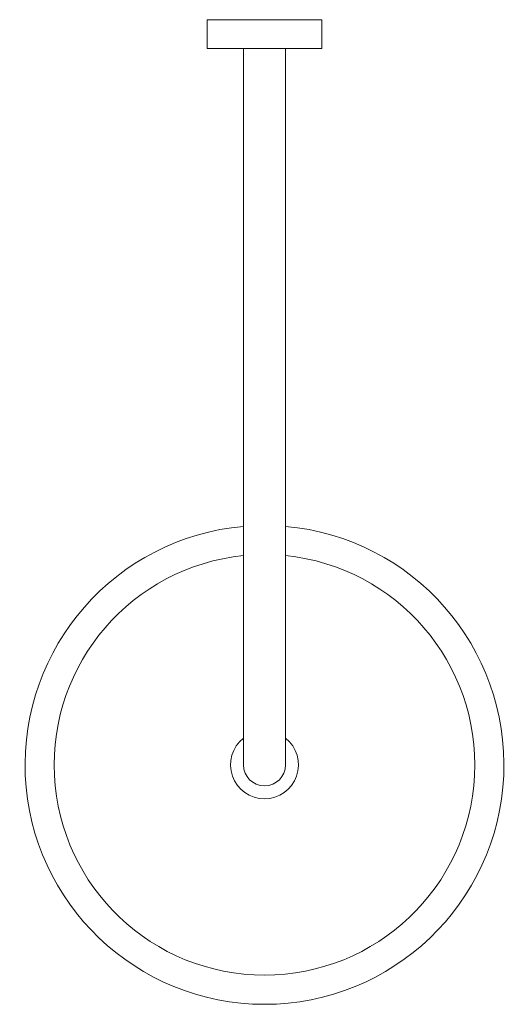
# Model space of a CAD drawing. Units: millimetres. Extents: x -128 to 128, y -514 to 0.
import ezdxf

# ---------------------------------------------------------------- set-up
doc = ezdxf.new("R2010")
doc.units = ezdxf.units.MM

# ---------------------------------------------------------------- blocks, each defined once
blk = doc.blocks.new('Shower_Wall_Abey_BuildersShowers_Horizontal - Black _1AB-SH-B _ 1AB-HSA-B_-365783-Plan')
at = {"lineweight": 18}
for p, q in [((-30, 0), (-30, -15)), ((30, 0), (-30, 0)), ((30, -15), (30, 0)), ((-30, -15), (-11, -15)), ((-11, -15), (11, -15)), ((-11, -15), (-11, -264.48)), ((11, -264.48), (11, -15)), ((11, -15), (30, -15)), ((-11, -264.48), (-11, -389)), ((11, -264.48), (11, -389))]:
    blk.add_line(p, q, dxfattribs=at)
for radius, start, end in [(125, 95.0486, 84.9514), (109.78, 95.7507, 84.2493), (17.76, 128.2796, 51.7204), (11, 180, 0)]:
    blk.add_arc((0, -389), radius, start, end, dxfattribs=at)

msp = doc.modelspace()

# ---------------------------------------------------------------- block references
at = {"lineweight": 18}
msp.add_blockref('Shower_Wall_Abey_BuildersShowers_Horizontal - Black _1AB-SH-B _ 1AB-HSA-B_-365783-Plan', (0, 0), dxfattribs=at)

doc.saveas('drawing.dxf')
